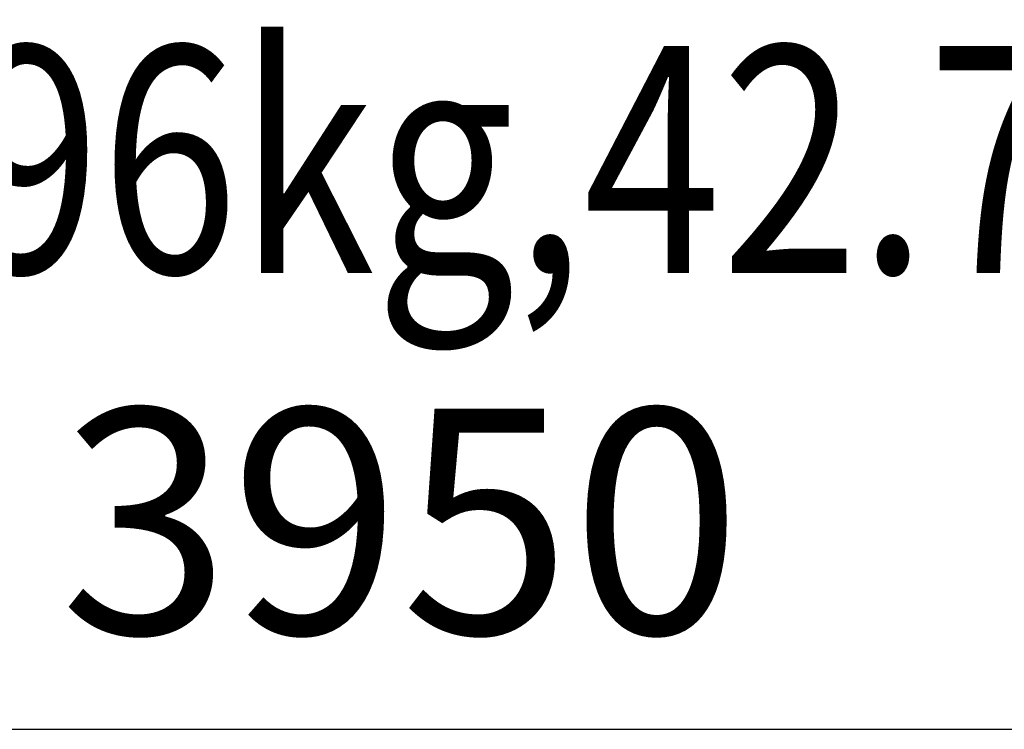
# Model space of a CAD drawing. Units: millimetres. Extents: x 850141 to 931305, y 593706 to 935088.
# Drawn here: x 898484 to 899785, y 628336 to 629273 of the extents above; entities that cross this region are included whole.
import ezdxf

# ---------------------------------------------------------------- set-up
doc = ezdxf.new("R2010")
doc.units = ezdxf.units.MM
doc.header["$LTSCALE"] = 1000
for name, color, linetype in [('A_PUB_DIM', 3, 'Continuous'), ('A_PUB_TEXT', 7, 'Continuous'), ('装配式', 6, 'Continuous')]:
    doc.layers.add(name, color=color, linetype=linetype)
doc.styles.add('_TCH_DIM_T3', font='SIMPLEX.shx', dxfattribs={"width": 0.635294, "bigfont": 'GBCBIG.shx'})
doc.styles.add('YE-gbxwxt', font='gbxwxt.shx', dxfattribs={"width": 0.8, "bigfont": 'gbhzfs.shx'})
doc.dimstyles.new('_TCH_ARCH&&100', dxfattribs={"dimtxt": 297.5, "dimasz": 100, "dimexe": 250, "dimexo": 300, "dimgap": 126.25, "dimtad": 1, "dimdec": 0, "dimzin": 0, "dimdsep": 46, "dimtxsty": '_TCH_DIM_T3', "dimblk": 'ARCHTICK', "dimcen": 0.09, "dimclrt": 7, "dimazin": 2, "dimtfac": 1, "dimtdec": 0, "dimtix": 1, "dimtmove": 2, "dimatfit": 3, "dimfxl": 1, "dimtolj": 1, "dimtzin": 0, "dimarcsym": 0})

# ---------------------------------------------------------------- blocks, each defined once
blk = doc.blocks.new('_ArchTick')
at = {"color": 0, "linetype": 'ByBlock', "const_width": 0.4}
blk.add_lwpolyline([(-0.5, -0.5), (0.5, 0.5)], dxfattribs=at)
blk = doc.blocks.new('*D465')
at = {"layer": 'A_PUB_DIM', "color": 0, "lineweight": -2, "transparency": 16777216}
for p, q in [((600, -4700), (600, -5675.5)), ((4550, -4700), (4550, -5675.5)), ((600, -5425.5), (4550, -5425.5))]:
    blk.add_line(p, q, dxfattribs=at)
at = {"layer": 'Defpoints', "color": 0, "transparency": 16777216}
for p in [(600, -4400), (4550, -4400), (4550, -5425.5)]:
    blk.add_point(p, dxfattribs=at)
at = {"layer": 'A_PUB_DIM', "color": 0, "lineweight": -2, "transparency": 16777216, "xscale": 100, "yscale": 100, "zscale": 100}
for p, rotation in [((600, -5425.5), 180.0000000006803), ((4550, -5425.5), 6.802690811190207e-10)]:
    blk.add_blockref('_ArchTick', p, dxfattribs=dict(at, rotation=rotation))
at = {"layer": 'A_PUB_DIM', "color": 7, "transparency": 16777216, "insert": (2575, -5150.5), "char_height": 297.5, "attachment_point": 5, "style": '_TCH_DIM_T3'}
blk.add_mtext('\\A1;3950', dxfattribs=at)
blk = doc.blocks.new('zw$8A67')
at = {"layer": 'A_PUB_TEXT', "style": 'YE-gbxwxt', "width": 0.8}
blk.add_text('VRF-56(796kg,42.7kw)', height=300, dxfattribs=at).set_placement((650.3, -4822.6))
at = {"layer": 'A_PUB_DIM'}
dim = blk.add_aligned_dim(p1=(600, -4400), p2=(4550, -4400), distance=-1025.5, dimstyle='_TCH_ARCH&&100', dxfattribs=at)
dim.commit()
dim.dimension.update_dxf_attribs({"geometry": '*D465', "text_midpoint": (2575, -5150.5)})

msp = doc.modelspace()

# ---------------------------------------------------------------- block references
at = {"layer": '装配式'}
msp.add_blockref('zw$8A67', (896412.8, 633761.2), dxfattribs=at)

doc.saveas('drawing.dxf')
